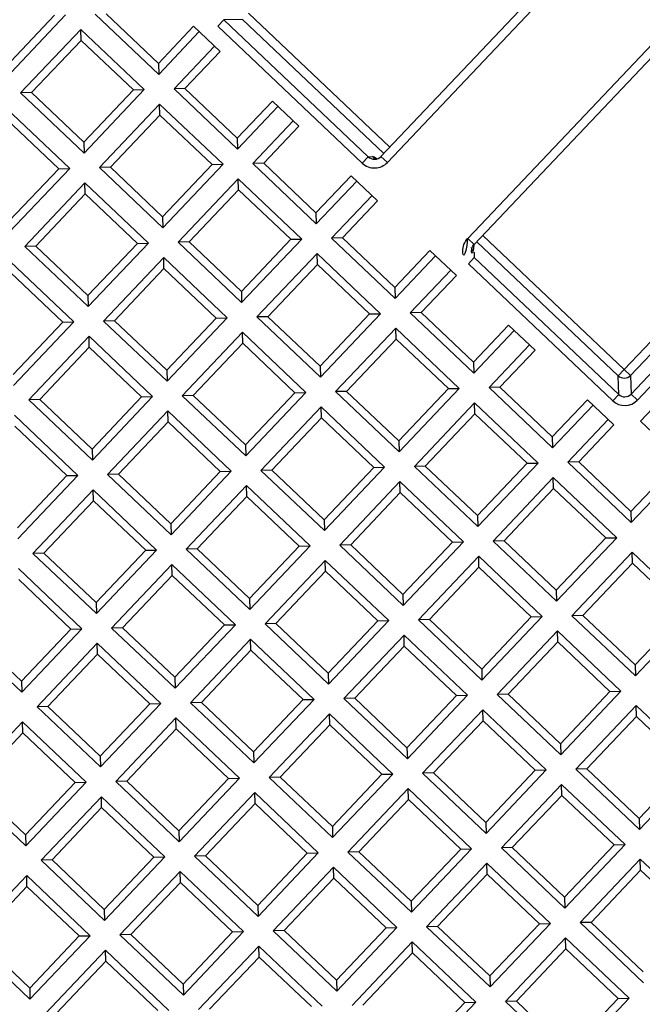
# Model space of a CAD drawing. Units: millimetres. Extents: x 443752 to 445881, y 4114597 to 4116726.
# Drawn here: x 444666 to 444666, y 4115439 to 4115439 of the extents above; entities that cross this region are included whole.
import ezdxf

# ---------------------------------------------------------------- set-up
doc = ezdxf.new("R2010")
doc.units = ezdxf.units.MM
doc.header["$LTSCALE"] = 2.5
for name, color, linetype in [('01_Carril Bici', 1, 'Continuous'), ('0_Leyen_ELEMENTOS', 7, 'Continuous'), ('0_Leyen_REG INDETERMINADO', 7, 'Continuous')]:
    doc.layers.add(name, color=color, linetype=linetype)
doc.layers.add('AA_Dibujo 0.09', color=1, linetype='Continuous', lineweight=9)

# ---------------------------------------------------------------- blocks, each defined once
blk = doc.blocks.new('TRAFICO')
at = {"layer": '0_Leyen_REG INDETERMINADO', "color": 3}
for p, q in [((445344.06591, 4115316.85425), (445344.06591, 4115316.80605)), ((445344.06717, 4115316.85425), (445344.06717, 4115316.80605)), ((445344.08311, 4115316.80605), (445344.08311, 4115316.85425)), ((445344.08437, 4115316.80605), (445344.08437, 4115316.85425)), ((445344.11557, 4115316.806), (445344.11557, 4115316.85431)), ((445344.11683, 4115316.85431), (445344.11683, 4115316.806)), ((445344.11242, 4115316.80789), (445344.11242, 4115316.85241)), ((445344.11368, 4115316.85241), (445344.11368, 4115316.80789)), ((445344.11924, 4115316.80935), (445344.11924, 4115316.80409)), ((445344.03786, 4115316.80789), (445344.06591, 4115316.80789)), ((445344.08437, 4115316.80789), (445344.11242, 4115316.80789)), ((445344.11242, 4115316.80789), (445344.11242, 4115316.80664)), ((445344.11368, 4115316.80789), (445344.11242, 4115316.80789)), ((445344.11368, 4115316.80789), (445344.11557, 4115316.806)), ((445344.03786, 4115316.80664), (445344.03596, 4115316.80474)), ((445344.06591, 4115316.80664), (445344.03786, 4115316.80664)), ((445344.06717, 4115316.80605), (445344.06591, 4115316.80605)), ((445344.08437, 4115316.80605), (445344.08311, 4115316.80605)), ((445344.11242, 4115316.80664), (445344.08437, 4115316.80664)), ((445344.11432, 4115316.80474), (445344.11242, 4115316.80664)), ((445344.11683, 4115316.806), (445344.11557, 4115316.806)), ((445344.03596, 4115316.80474), (445344.06461, 4115316.80474)), ((445344.03596, 4115316.80349), (445344.03596, 4115316.80474)), ((445344.06461, 4115316.80474), (445344.06506, 4115316.8052)), ((445344.06461, 4115316.80349), (445344.06461, 4115316.80474)), ((445344.08522, 4115316.8052), (445344.08567, 4115316.80474)), ((445344.08567, 4115316.80474), (445344.11432, 4115316.80474)), ((445344.08567, 4115316.80349), (445344.08567, 4115316.80474)), ((445344.11432, 4115316.80349), (445344.11432, 4115316.80474)), ((445344.12831, 4115316.80521), (445344.12831, 4115316.79261)), ((445344.06461, 4115316.80349), (445344.03596, 4115316.80349)), ((445344.11432, 4115316.80349), (445344.08567, 4115316.80349)), ((445344.11924, 4115316.80409), (445344.12719, 4115316.80409)), ((445344.12719, 4115316.80409), (445344.12719, 4115316.79372)), ((445344.03345, 4115316.80108), (445344.03345, 4115316.79372)), ((445344.03871, 4115316.80108), (445344.03345, 4115316.80108)), ((445344.03457, 4115316.80108), (445344.03457, 4115316.79261)), ((445344.03759, 4115316.79261), (445344.03759, 4115316.80108)), ((445344.03871, 4115316.79372), (445344.03871, 4115316.80108)), ((445344.04908, 4115316.80108), (445344.04908, 4115316.79372)), ((445344.05433, 4115316.80108), (445344.04908, 4115316.80108)), ((445344.05019, 4115316.80108), (445344.05019, 4115316.79261)), ((445344.05322, 4115316.79261), (445344.05322, 4115316.80108)), ((445344.05433, 4115316.79372), (445344.05433, 4115316.80108)), ((445344.0647, 4115316.80108), (445344.0647, 4115316.79372)), ((445344.06996, 4115316.80108), (445344.0647, 4115316.80108)), ((445344.06582, 4115316.80108), (445344.06582, 4115316.79261)), ((445344.06884, 4115316.79261), (445344.06884, 4115316.80108)), ((445344.06996, 4115316.79372), (445344.06996, 4115316.80108)), ((445344.08032, 4115316.80108), (445344.08032, 4115316.79372)), ((445344.08558, 4115316.80108), (445344.08032, 4115316.80108)), ((445344.08144, 4115316.80108), (445344.08144, 4115316.79261)), ((445344.08446, 4115316.79261), (445344.08446, 4115316.80108)), ((445344.08558, 4115316.79372), (445344.08558, 4115316.80108)), ((445344.09595, 4115316.80108), (445344.09595, 4115316.79372)), ((445344.1012, 4115316.80108), (445344.09595, 4115316.80108)), ((445344.09706, 4115316.80108), (445344.09706, 4115316.79261)), ((445344.10009, 4115316.79261), (445344.10009, 4115316.80108)), ((445344.1012, 4115316.79372), (445344.1012, 4115316.80108)), ((445344.11157, 4115316.80108), (445344.11157, 4115316.79372)), ((445344.11683, 4115316.80108), (445344.11157, 4115316.80108)), ((445344.11269, 4115316.80108), (445344.11269, 4115316.79261)), ((445344.11571, 4115316.79261), (445344.11571, 4115316.80108)), ((445344.11683, 4115316.79372), (445344.11683, 4115316.80108)), ((445344.03345, 4115316.79372), (445344.02309, 4115316.79372)), ((445344.03345, 4115316.79372), (445344.03457, 4115316.79261)), ((445344.03871, 4115316.79372), (445344.03759, 4115316.79261)), ((445344.04908, 4115316.79372), (445344.03871, 4115316.79372)), ((445344.04908, 4115316.79372), (445344.05019, 4115316.79261)), ((445344.05433, 4115316.79372), (445344.05322, 4115316.79261)), ((445344.0647, 4115316.79372), (445344.05433, 4115316.79372)), ((445344.0647, 4115316.79372), (445344.06582, 4115316.79261)), ((445344.06996, 4115316.79372), (445344.06884, 4115316.79261)), ((445344.08032, 4115316.79372), (445344.06996, 4115316.79372)), ((445344.08032, 4115316.79372), (445344.08144, 4115316.79261)), ((445344.08558, 4115316.79372), (445344.08446, 4115316.79261)), ((445344.09595, 4115316.79372), (445344.08558, 4115316.79372)), ((445344.09595, 4115316.79372), (445344.09706, 4115316.79261)), ((445344.1012, 4115316.79372), (445344.10009, 4115316.79261)), ((445344.11157, 4115316.79372), (445344.1012, 4115316.79372)), ((445344.11157, 4115316.79372), (445344.11269, 4115316.79261)), ((445344.11683, 4115316.79372), (445344.11571, 4115316.79261)), ((445344.12719, 4115316.79372), (445344.11683, 4115316.79372)), ((445344.12719, 4115316.79372), (445344.12831, 4115316.79261)), ((445344.03457, 4115316.79261), (445344.02197, 4115316.79261)), ((445344.05019, 4115316.79261), (445344.03759, 4115316.79261)), ((445344.06582, 4115316.79261), (445344.05322, 4115316.79261)), ((445344.08144, 4115316.79261), (445344.06884, 4115316.79261)), ((445344.09706, 4115316.79261), (445344.08446, 4115316.79261)), ((445344.11269, 4115316.79261), (445344.10009, 4115316.79261)), ((445344.12831, 4115316.79261), (445344.11571, 4115316.79261)), ((445344.01895, 4115316.78958), (445344.01895, 4115316.77698)), ((445344.02309, 4115316.78847), (445344.02197, 4115316.78958)), ((445344.02197, 4115316.77698), (445344.02197, 4115316.78958)), ((445344.02197, 4115316.78958), (445344.03457, 4115316.78958)), ((445344.03345, 4115316.78847), (445344.03457, 4115316.78958)), ((445344.03457, 4115316.78958), (445344.03457, 4115316.77698)), ((445344.03871, 4115316.78847), (445344.03759, 4115316.78958)), ((445344.03759, 4115316.77698), (445344.03759, 4115316.78958)), ((445344.03759, 4115316.78958), (445344.05019, 4115316.78958)), ((445344.04908, 4115316.78847), (445344.05019, 4115316.78958)), ((445344.05019, 4115316.78958), (445344.05019, 4115316.77698)), ((445344.05433, 4115316.78847), (445344.05322, 4115316.78958)), ((445344.05322, 4115316.77698), (445344.05322, 4115316.78958)), ((445344.05322, 4115316.78958), (445344.06582, 4115316.78958)), ((445344.0647, 4115316.78847), (445344.06582, 4115316.78958)), ((445344.06582, 4115316.78958), (445344.06582, 4115316.77698)), ((445344.06996, 4115316.78847), (445344.06884, 4115316.78958)), ((445344.06884, 4115316.77698), (445344.06884, 4115316.78958)), ((445344.06884, 4115316.78958), (445344.08144, 4115316.78958)), ((445344.08032, 4115316.78847), (445344.08144, 4115316.78958)), ((445344.08144, 4115316.78958), (445344.08144, 4115316.77698)), ((445344.08558, 4115316.78847), (445344.08446, 4115316.78958)), ((445344.08446, 4115316.77698), (445344.08446, 4115316.78958)), ((445344.08446, 4115316.78958), (445344.09706, 4115316.78958)), ((445344.09595, 4115316.78847), (445344.09706, 4115316.78958)), ((445344.09706, 4115316.78958), (445344.09706, 4115316.77698)), ((445344.1012, 4115316.78847), (445344.10009, 4115316.78958)), ((445344.10009, 4115316.77698), (445344.10009, 4115316.78958)), ((445344.10009, 4115316.78958), (445344.11269, 4115316.78958)), ((445344.11157, 4115316.78847), (445344.11269, 4115316.78958)), ((445344.11269, 4115316.78958), (445344.11269, 4115316.77698)), ((445344.11683, 4115316.78847), (445344.11571, 4115316.78958)), ((445344.11571, 4115316.77698), (445344.11571, 4115316.78958)), ((445344.11571, 4115316.78958), (445344.12831, 4115316.78958)), ((445344.12719, 4115316.78847), (445344.12831, 4115316.78958)), ((445344.12831, 4115316.78958), (445344.12831, 4115316.77698)), ((445344.13245, 4115316.78847), (445344.13133, 4115316.78958)), ((445344.13133, 4115316.77698), (445344.13133, 4115316.78958)), ((445344.13133, 4115316.78958), (445344.14393, 4115316.78958)), ((445344.14393, 4115316.78958), (445344.14393, 4115316.77698)), ((445344.01783, 4115316.78847), (445344.01783, 4115316.7781)), ((445344.02309, 4115316.7781), (445344.02309, 4115316.78847)), ((445344.02309, 4115316.78847), (445344.03345, 4115316.78847)), ((445344.03345, 4115316.78847), (445344.03345, 4115316.7781)), ((445344.03871, 4115316.7781), (445344.03871, 4115316.78847)), ((445344.03871, 4115316.78847), (445344.04908, 4115316.78847)), ((445344.04908, 4115316.78847), (445344.04908, 4115316.7781)), ((445344.05433, 4115316.7781), (445344.05433, 4115316.78847)), ((445344.05433, 4115316.78847), (445344.0647, 4115316.78847)), ((445344.0647, 4115316.78847), (445344.0647, 4115316.7781)), ((445344.06996, 4115316.7781), (445344.06996, 4115316.78847)), ((445344.06996, 4115316.78847), (445344.08032, 4115316.78847)), ((445344.08032, 4115316.78847), (445344.08032, 4115316.7781)), ((445344.08558, 4115316.7781), (445344.08558, 4115316.78847)), ((445344.08558, 4115316.78847), (445344.09595, 4115316.78847)), ((445344.09595, 4115316.78847), (445344.09595, 4115316.7781)), ((445344.1012, 4115316.7781), (445344.1012, 4115316.78847)), ((445344.1012, 4115316.78847), (445344.11157, 4115316.78847)), ((445344.11157, 4115316.78847), (445344.11157, 4115316.7781)), ((445344.11683, 4115316.7781), (445344.11683, 4115316.78847)), ((445344.11683, 4115316.78847), (445344.12719, 4115316.78847)), ((445344.12719, 4115316.78847), (445344.12719, 4115316.7781)), ((445344.13245, 4115316.7781), (445344.13245, 4115316.78847)), ((445344.13245, 4115316.78847), (445344.14282, 4115316.78847)), ((445344.14282, 4115316.78847), (445344.14282, 4115316.7781)), ((445344.02309, 4115316.7781), (445344.02197, 4115316.77698)), ((445344.03345, 4115316.7781), (445344.02309, 4115316.7781)), ((445344.03345, 4115316.7781), (445344.03457, 4115316.77698)), ((445344.03871, 4115316.7781), (445344.03759, 4115316.77698)), ((445344.04908, 4115316.7781), (445344.03871, 4115316.7781)), ((445344.04908, 4115316.7781), (445344.05019, 4115316.77698)), ((445344.05433, 4115316.7781), (445344.05322, 4115316.77698)), ((445344.0647, 4115316.7781), (445344.05433, 4115316.7781)), ((445344.0647, 4115316.7781), (445344.06582, 4115316.77698)), ((445344.06996, 4115316.7781), (445344.06884, 4115316.77698)), ((445344.08032, 4115316.7781), (445344.06996, 4115316.7781)), ((445344.08032, 4115316.7781), (445344.08144, 4115316.77698)), ((445344.08558, 4115316.7781), (445344.08446, 4115316.77698)), ((445344.09595, 4115316.7781), (445344.08558, 4115316.7781)), ((445344.09595, 4115316.7781), (445344.09706, 4115316.77698)), ((445344.1012, 4115316.7781), (445344.10009, 4115316.77698)), ((445344.11157, 4115316.7781), (445344.1012, 4115316.7781)), ((445344.11157, 4115316.7781), (445344.11269, 4115316.77698)), ((445344.11683, 4115316.7781), (445344.11571, 4115316.77698)), ((445344.12719, 4115316.7781), (445344.11683, 4115316.7781)), ((445344.12719, 4115316.7781), (445344.12831, 4115316.77698)), ((445344.13245, 4115316.7781), (445344.13133, 4115316.77698)), ((445344.14282, 4115316.7781), (445344.13245, 4115316.7781)), ((445344.14282, 4115316.7781), (445344.14393, 4115316.77698)), ((445344.03457, 4115316.77698), (445344.02197, 4115316.77698)), ((445344.05019, 4115316.77698), (445344.03759, 4115316.77698)), ((445344.06582, 4115316.77698), (445344.05322, 4115316.77698)), ((445344.08144, 4115316.77698), (445344.06884, 4115316.77698)), ((445344.09706, 4115316.77698), (445344.08446, 4115316.77698)), ((445344.11269, 4115316.77698), (445344.10009, 4115316.77698)), ((445344.12831, 4115316.77698), (445344.11571, 4115316.77698)), ((445344.14393, 4115316.77698), (445344.13133, 4115316.77698)), ((445344.02197, 4115316.77396), (445344.03457, 4115316.77396)), ((445344.03345, 4115316.77284), (445344.03457, 4115316.77396)), ((445344.03457, 4115316.77396), (445344.03457, 4115316.76136)), ((445344.03871, 4115316.77284), (445344.03759, 4115316.77396)), ((445344.03759, 4115316.76136), (445344.03759, 4115316.77396)), ((445344.03759, 4115316.77396), (445344.05019, 4115316.77396)), ((445344.04908, 4115316.77284), (445344.05019, 4115316.77396)), ((445344.05019, 4115316.77396), (445344.05019, 4115316.76136)), ((445344.05433, 4115316.77284), (445344.05322, 4115316.77396)), ((445344.05322, 4115316.76136), (445344.05322, 4115316.77396)), ((445344.05322, 4115316.77396), (445344.06582, 4115316.77396)), ((445344.0647, 4115316.77284), (445344.06582, 4115316.77396)), ((445344.06582, 4115316.77396), (445344.06582, 4115316.76136)), ((445344.06996, 4115316.77284), (445344.06884, 4115316.77396)), ((445344.06884, 4115316.76136), (445344.06884, 4115316.77396)), ((445344.06884, 4115316.77396), (445344.08144, 4115316.77396)), ((445344.08032, 4115316.77284), (445344.08144, 4115316.77396)), ((445344.08144, 4115316.77396), (445344.08144, 4115316.76136)), ((445344.08558, 4115316.77284), (445344.08446, 4115316.77396)), ((445344.08446, 4115316.76136), (445344.08446, 4115316.77396)), ((445344.08446, 4115316.77396), (445344.09706, 4115316.77396)), ((445344.09595, 4115316.77284), (445344.09706, 4115316.77396)), ((445344.09706, 4115316.77396), (445344.09706, 4115316.76136)), ((445344.1012, 4115316.77284), (445344.10009, 4115316.77396)), ((445344.10009, 4115316.76136), (445344.10009, 4115316.77396)), ((445344.10009, 4115316.77396), (445344.11269, 4115316.77396)), ((445344.11157, 4115316.77284), (445344.11269, 4115316.77396)), ((445344.11269, 4115316.77396), (445344.11269, 4115316.76136)), ((445344.11683, 4115316.77284), (445344.11571, 4115316.77396)), ((445344.11571, 4115316.76136), (445344.11571, 4115316.77396)), ((445344.11571, 4115316.77396), (445344.12831, 4115316.77396)), ((445344.12719, 4115316.77284), (445344.12831, 4115316.77396)), ((445344.12831, 4115316.77396), (445344.12831, 4115316.76136)), ((445344.13245, 4115316.77284), (445344.13133, 4115316.77396)), ((445344.13133, 4115316.76136), (445344.13133, 4115316.77396)), ((445344.13133, 4115316.77396), (445344.14393, 4115316.77396)), ((445344.14282, 4115316.77284), (445344.14393, 4115316.77396)), ((445344.14393, 4115316.77396), (445344.14393, 4115316.76136)), ((445344.14807, 4115316.77284), (445344.14696, 4115316.77396)), ((445344.14696, 4115316.76136), (445344.14696, 4115316.77396)), ((445344.14696, 4115316.77396), (445344.15956, 4115316.77396)), ((445344.15956, 4115316.77396), (445344.15956, 4115316.76136)), ((445344.02309, 4115316.77284), (445344.03345, 4115316.77284)), ((445344.03345, 4115316.77284), (445344.03345, 4115316.76248)), ((445344.03871, 4115316.76248), (445344.03871, 4115316.77284)), ((445344.03871, 4115316.77284), (445344.04908, 4115316.77284)), ((445344.04908, 4115316.77284), (445344.04908, 4115316.76248)), ((445344.05433, 4115316.76248), (445344.05433, 4115316.77284)), ((445344.05433, 4115316.77284), (445344.0647, 4115316.77284)), ((445344.0647, 4115316.77284), (445344.0647, 4115316.76248)), ((445344.06996, 4115316.76248), (445344.06996, 4115316.77284)), ((445344.06996, 4115316.77284), (445344.08032, 4115316.77284)), ((445344.08032, 4115316.77284), (445344.08032, 4115316.76248)), ((445344.08558, 4115316.76248), (445344.08558, 4115316.77284)), ((445344.08558, 4115316.77284), (445344.09595, 4115316.77284)), ((445344.09595, 4115316.77284), (445344.09595, 4115316.76248)), ((445344.1012, 4115316.76248), (445344.1012, 4115316.77284)), ((445344.1012, 4115316.77284), (445344.11157, 4115316.77284)), ((445344.11157, 4115316.77284), (445344.11157, 4115316.76248)), ((445344.11683, 4115316.76248), (445344.11683, 4115316.77284)), ((445344.11683, 4115316.77284), (445344.12719, 4115316.77284)), ((445344.12719, 4115316.77284), (445344.12719, 4115316.76248)), ((445344.13245, 4115316.76248), (445344.13245, 4115316.77284)), ((445344.13245, 4115316.77284), (445344.14282, 4115316.77284)), ((445344.14282, 4115316.77284), (445344.14282, 4115316.76248)), ((445344.14807, 4115316.76248), (445344.14807, 4115316.77284)), ((445344.14807, 4115316.77284), (445344.15844, 4115316.77284)), ((445344.15844, 4115316.77284), (445344.15844, 4115316.76248)), ((445344.03871, 4115316.76248), (445344.03759, 4115316.76136)), ((445344.04908, 4115316.76248), (445344.03871, 4115316.76248)), ((445344.04908, 4115316.76248), (445344.05019, 4115316.76136)), ((445344.05433, 4115316.76248), (445344.05322, 4115316.76136)), ((445344.0647, 4115316.76248), (445344.05433, 4115316.76248)), ((445344.0647, 4115316.76248), (445344.06582, 4115316.76136)), ((445344.06996, 4115316.76248), (445344.06884, 4115316.76136)), ((445344.08032, 4115316.76248), (445344.06996, 4115316.76248)), ((445344.08032, 4115316.76248), (445344.08144, 4115316.76136)), ((445344.08558, 4115316.76248), (445344.08446, 4115316.76136)), ((445344.09595, 4115316.76248), (445344.08558, 4115316.76248)), ((445344.09595, 4115316.76248), (445344.09706, 4115316.76136)), ((445344.1012, 4115316.76248), (445344.10009, 4115316.76136)), ((445344.11157, 4115316.76248), (445344.1012, 4115316.76248)), ((445344.11157, 4115316.76248), (445344.11269, 4115316.76136)), ((445344.11683, 4115316.76248), (445344.11571, 4115316.76136)), ((445344.12719, 4115316.76248), (445344.11683, 4115316.76248)), ((445344.12719, 4115316.76248), (445344.12831, 4115316.76136)), ((445344.13245, 4115316.76248), (445344.13133, 4115316.76136)), ((445344.14282, 4115316.76248), (445344.13245, 4115316.76248)), ((445344.14282, 4115316.76248), (445344.14393, 4115316.76136)), ((445344.14807, 4115316.76248), (445344.14696, 4115316.76136)), ((445344.15844, 4115316.76248), (445344.14807, 4115316.76248)), ((445344.15844, 4115316.76248), (445344.15956, 4115316.76136)), ((445344.05019, 4115316.76136), (445344.03759, 4115316.76136)), ((445344.06582, 4115316.76136), (445344.05322, 4115316.76136)), ((445344.08144, 4115316.76136), (445344.06884, 4115316.76136)), ((445344.09706, 4115316.76136), (445344.08446, 4115316.76136)), ((445344.11269, 4115316.76136), (445344.10009, 4115316.76136)), ((445344.12831, 4115316.76136), (445344.11571, 4115316.76136)), ((445344.14393, 4115316.76136), (445344.13133, 4115316.76136)), ((445344.15956, 4115316.76136), (445344.14696, 4115316.76136)), ((445344.03759, 4115316.75834), (445344.05019, 4115316.75834)), ((445344.04908, 4115316.75722), (445344.05019, 4115316.75834)), ((445344.05019, 4115316.75834), (445344.05019, 4115316.74574)), ((445344.05433, 4115316.75722), (445344.05322, 4115316.75834)), ((445344.05322, 4115316.74574), (445344.05322, 4115316.75834)), ((445344.05322, 4115316.75834), (445344.06582, 4115316.75834)), ((445344.0647, 4115316.75722), (445344.06582, 4115316.75834)), ((445344.06582, 4115316.75834), (445344.06582, 4115316.74574)), ((445344.06996, 4115316.75722), (445344.06884, 4115316.75834)), ((445344.06884, 4115316.74574), (445344.06884, 4115316.75834)), ((445344.06884, 4115316.75834), (445344.08144, 4115316.75834)), ((445344.08032, 4115316.75722), (445344.08144, 4115316.75834)), ((445344.08144, 4115316.75834), (445344.08144, 4115316.74574)), ((445344.08558, 4115316.75722), (445344.08446, 4115316.75834)), ((445344.08446, 4115316.74574), (445344.08446, 4115316.75834)), ((445344.08446, 4115316.75834), (445344.09706, 4115316.75834)), ((445344.09595, 4115316.75722), (445344.09706, 4115316.75834)), ((445344.09706, 4115316.75834), (445344.09706, 4115316.74574)), ((445344.1012, 4115316.75722), (445344.10009, 4115316.75834)), ((445344.10009, 4115316.74574), (445344.10009, 4115316.75834)), ((445344.10009, 4115316.75834), (445344.11269, 4115316.75834)), ((445344.11157, 4115316.75722), (445344.11269, 4115316.75834)), ((445344.11269, 4115316.75834), (445344.11269, 4115316.74574)), ((445344.11683, 4115316.75722), (445344.11571, 4115316.75834)), ((445344.11571, 4115316.74574), (445344.11571, 4115316.75834)), ((445344.11571, 4115316.75834), (445344.12831, 4115316.75834)), ((445344.12719, 4115316.75722), (445344.12831, 4115316.75834)), ((445344.12831, 4115316.75834), (445344.12831, 4115316.74574)), ((445344.13245, 4115316.75722), (445344.13133, 4115316.75834)), ((445344.13133, 4115316.74574), (445344.13133, 4115316.75834)), ((445344.13133, 4115316.75834), (445344.14393, 4115316.75834)), ((445344.14282, 4115316.75722), (445344.14393, 4115316.75834)), ((445344.14393, 4115316.75834), (445344.14393, 4115316.74574)), ((445344.14807, 4115316.75722), (445344.14696, 4115316.75834)), ((445344.14696, 4115316.74574), (445344.14696, 4115316.75834)), ((445344.14696, 4115316.75834), (445344.15956, 4115316.75834)), ((445344.15844, 4115316.75722), (445344.15956, 4115316.75834)), ((445344.15956, 4115316.75834), (445344.15956, 4115316.74574)), ((445344.1637, 4115316.75722), (445344.16258, 4115316.75834)), ((445344.16258, 4115316.74574), (445344.16258, 4115316.75834)), ((445344.16258, 4115316.75834), (445344.17518, 4115316.75834)), ((445344.03871, 4115316.75722), (445344.04908, 4115316.75722)), ((445344.04908, 4115316.75722), (445344.04908, 4115316.74685)), ((445344.05433, 4115316.74685), (445344.05433, 4115316.75722)), ((445344.05433, 4115316.75722), (445344.0647, 4115316.75722)), ((445344.0647, 4115316.75722), (445344.0647, 4115316.74685)), ((445344.06996, 4115316.74685), (445344.06996, 4115316.75722)), ((445344.06996, 4115316.75722), (445344.08032, 4115316.75722)), ((445344.08032, 4115316.75722), (445344.08032, 4115316.74685)), ((445344.08558, 4115316.74685), (445344.08558, 4115316.75722)), ((445344.08558, 4115316.75722), (445344.09595, 4115316.75722)), ((445344.09595, 4115316.75722), (445344.09595, 4115316.74685)), ((445344.1012, 4115316.74685), (445344.1012, 4115316.75722)), ((445344.1012, 4115316.75722), (445344.11157, 4115316.75722)), ((445344.11157, 4115316.75722), (445344.11157, 4115316.74685)), ((445344.11683, 4115316.74685), (445344.11683, 4115316.75722)), ((445344.11683, 4115316.75722), (445344.12719, 4115316.75722)), ((445344.12719, 4115316.75722), (445344.12719, 4115316.74685)), ((445344.13245, 4115316.74685), (445344.13245, 4115316.75722)), ((445344.13245, 4115316.75722), (445344.14282, 4115316.75722)), ((445344.14282, 4115316.75722), (445344.14282, 4115316.74685)), ((445344.14807, 4115316.74685), (445344.14807, 4115316.75722)), ((445344.14807, 4115316.75722), (445344.15844, 4115316.75722)), ((445344.15844, 4115316.75722), (445344.15844, 4115316.74685)), ((445344.1637, 4115316.74685), (445344.1637, 4115316.75722)), ((445344.1637, 4115316.75722), (445344.17406, 4115316.75722)), ((445344.05433, 4115316.74685), (445344.05322, 4115316.74574)), ((445344.0647, 4115316.74685), (445344.05433, 4115316.74685)), ((445344.0647, 4115316.74685), (445344.06582, 4115316.74574)), ((445344.06996, 4115316.74685), (445344.06884, 4115316.74574)), ((445344.08032, 4115316.74685), (445344.06996, 4115316.74685)), ((445344.08032, 4115316.74685), (445344.08144, 4115316.74574)), ((445344.08558, 4115316.74685), (445344.08446, 4115316.74574)), ((445344.09595, 4115316.74685), (445344.08558, 4115316.74685)), ((445344.09595, 4115316.74685), (445344.09706, 4115316.74574)), ((445344.1012, 4115316.74685), (445344.10009, 4115316.74574)), ((445344.11157, 4115316.74685), (445344.1012, 4115316.74685)), ((445344.11157, 4115316.74685), (445344.11269, 4115316.74574)), ((445344.11683, 4115316.74685), (445344.11571, 4115316.74574)), ((445344.12719, 4115316.74685), (445344.11683, 4115316.74685)), ((445344.12719, 4115316.74685), (445344.12831, 4115316.74574)), ((445344.13245, 4115316.74685), (445344.13133, 4115316.74574)), ((445344.14282, 4115316.74685), (445344.13245, 4115316.74685)), ((445344.14282, 4115316.74685), (445344.14393, 4115316.74574)), ((445344.14807, 4115316.74685), (445344.14696, 4115316.74574)), ((445344.15844, 4115316.74685), (445344.14807, 4115316.74685)), ((445344.15844, 4115316.74685), (445344.15956, 4115316.74574)), ((445344.1637, 4115316.74685), (445344.16258, 4115316.74574)), ((445344.17406, 4115316.74685), (445344.1637, 4115316.74685)), ((445344.06582, 4115316.74574), (445344.05322, 4115316.74574)), ((445344.08144, 4115316.74574), (445344.06884, 4115316.74574)), ((445344.09706, 4115316.74574), (445344.08446, 4115316.74574)), ((445344.11269, 4115316.74574), (445344.10009, 4115316.74574)), ((445344.12831, 4115316.74574), (445344.11571, 4115316.74574)), ((445344.14393, 4115316.74574), (445344.13133, 4115316.74574)), ((445344.15956, 4115316.74574), (445344.14696, 4115316.74574)), ((445344.17518, 4115316.74574), (445344.16258, 4115316.74574)), ((445344.05322, 4115316.74271), (445344.06582, 4115316.74271)), ((445344.0647, 4115316.7416), (445344.06582, 4115316.74271)), ((445344.06582, 4115316.74271), (445344.06582, 4115316.73011)), ((445344.06996, 4115316.7416), (445344.06884, 4115316.74271)), ((445344.06884, 4115316.73011), (445344.06884, 4115316.74271)), ((445344.06884, 4115316.74271), (445344.08144, 4115316.74271)), ((445344.08032, 4115316.7416), (445344.08144, 4115316.74271)), ((445344.08144, 4115316.74271), (445344.08144, 4115316.73011)), ((445344.08558, 4115316.7416), (445344.08446, 4115316.74271)), ((445344.08446, 4115316.73011), (445344.08446, 4115316.74271)), ((445344.08446, 4115316.74271), (445344.09706, 4115316.74271)), ((445344.09595, 4115316.7416), (445344.09706, 4115316.74271)), ((445344.09706, 4115316.74271), (445344.09706, 4115316.73011)), ((445344.1012, 4115316.7416), (445344.10009, 4115316.74271)), ((445344.10009, 4115316.73011), (445344.10009, 4115316.74271)), ((445344.10009, 4115316.74271), (445344.11269, 4115316.74271)), ((445344.11157, 4115316.7416), (445344.11269, 4115316.74271)), ((445344.11269, 4115316.74271), (445344.11269, 4115316.73011)), ((445344.11683, 4115316.7416), (445344.11571, 4115316.74271)), ((445344.11571, 4115316.73011), (445344.11571, 4115316.74271)), ((445344.11571, 4115316.74271), (445344.12831, 4115316.74271)), ((445344.12719, 4115316.7416), (445344.12831, 4115316.74271)), ((445344.12831, 4115316.74271), (445344.12831, 4115316.73011)), ((445344.13245, 4115316.7416), (445344.13133, 4115316.74271)), ((445344.13133, 4115316.73011), (445344.13133, 4115316.74271)), ((445344.13133, 4115316.74271), (445344.14393, 4115316.74271)), ((445344.14282, 4115316.7416), (445344.14393, 4115316.74271)), ((445344.14393, 4115316.74271), (445344.14393, 4115316.73011)), ((445344.14807, 4115316.7416), (445344.14696, 4115316.74271)), ((445344.14696, 4115316.73011), (445344.14696, 4115316.74271)), ((445344.14696, 4115316.74271), (445344.15956, 4115316.74271)), ((445344.15844, 4115316.7416), (445344.15956, 4115316.74271)), ((445344.15956, 4115316.74271), (445344.15956, 4115316.73011)), ((445344.1637, 4115316.7416), (445344.16258, 4115316.74271)), ((445344.16258, 4115316.73011), (445344.16258, 4115316.74271)), ((445344.16258, 4115316.74271), (445344.17518, 4115316.74271)), ((445344.17406, 4115316.7416), (445344.17518, 4115316.74271)), ((445344.17518, 4115316.74271), (445344.17518, 4115316.73011)), ((445344.05433, 4115316.7416), (445344.0647, 4115316.7416)), ((445344.0647, 4115316.7416), (445344.0647, 4115316.73123)), ((445344.06996, 4115316.73123), (445344.06996, 4115316.7416)), ((445344.06996, 4115316.7416), (445344.08032, 4115316.7416)), ((445344.08032, 4115316.7416), (445344.08032, 4115316.73123)), ((445344.08558, 4115316.73123), (445344.08558, 4115316.7416)), ((445344.08558, 4115316.7416), (445344.09595, 4115316.7416)), ((445344.09595, 4115316.7416), (445344.09595, 4115316.73123)), ((445344.1012, 4115316.73123), (445344.1012, 4115316.7416)), ((445344.1012, 4115316.7416), (445344.11157, 4115316.7416)), ((445344.11157, 4115316.7416), (445344.11157, 4115316.73123)), ((445344.11683, 4115316.73123), (445344.11683, 4115316.7416)), ((445344.11683, 4115316.7416), (445344.12719, 4115316.7416)), ((445344.12719, 4115316.7416), (445344.12719, 4115316.73123)), ((445344.13245, 4115316.73123), (445344.13245, 4115316.7416)), ((445344.13245, 4115316.7416), (445344.14282, 4115316.7416)), ((445344.14282, 4115316.7416), (445344.14282, 4115316.73123)), ((445344.14807, 4115316.73123), (445344.14807, 4115316.7416)), ((445344.14807, 4115316.7416), (445344.15844, 4115316.7416)), ((445344.15844, 4115316.7416), (445344.15844, 4115316.73123)), ((445344.1637, 4115316.73123), (445344.1637, 4115316.7416)), ((445344.1637, 4115316.7416), (445344.17406, 4115316.7416)), ((445344.17406, 4115316.7416), (445344.17406, 4115316.73123)), ((445344.06996, 4115316.73123), (445344.06884, 4115316.73011)), ((445344.08032, 4115316.73123), (445344.06996, 4115316.73123)), ((445344.08032, 4115316.73123), (445344.08144, 4115316.73011)), ((445344.08558, 4115316.73123), (445344.08446, 4115316.73011)), ((445344.09595, 4115316.73123), (445344.08558, 4115316.73123)), ((445344.09595, 4115316.73123), (445344.09706, 4115316.73011)), ((445344.1012, 4115316.73123), (445344.10009, 4115316.73011)), ((445344.11157, 4115316.73123), (445344.1012, 4115316.73123)), ((445344.11157, 4115316.73123), (445344.11269, 4115316.73011)), ((445344.11683, 4115316.73123), (445344.11571, 4115316.73011)), ((445344.12719, 4115316.73123), (445344.11683, 4115316.73123)), ((445344.12719, 4115316.73123), (445344.12831, 4115316.73011)), ((445344.13245, 4115316.73123), (445344.13133, 4115316.73011)), ((445344.14282, 4115316.73123), (445344.13245, 4115316.73123)), ((445344.14282, 4115316.73123), (445344.14393, 4115316.73011)), ((445344.14807, 4115316.73123), (445344.14696, 4115316.73011)), ((445344.15844, 4115316.73123), (445344.14807, 4115316.73123)), ((445344.15844, 4115316.73123), (445344.15956, 4115316.73011)), ((445344.1637, 4115316.73123), (445344.16258, 4115316.73011)), ((445344.17406, 4115316.73123), (445344.1637, 4115316.73123)), ((445344.08144, 4115316.73011), (445344.06884, 4115316.73011)), ((445344.09706, 4115316.73011), (445344.08446, 4115316.73011)), ((445344.11269, 4115316.73011), (445344.10009, 4115316.73011)), ((445344.12831, 4115316.73011), (445344.11571, 4115316.73011)), ((445344.14393, 4115316.73011), (445344.13133, 4115316.73011)), ((445344.15956, 4115316.73011), (445344.14696, 4115316.73011)), ((445344.17518, 4115316.73011), (445344.16258, 4115316.73011)), ((445344.06884, 4115316.72709), (445344.08144, 4115316.72709)), ((445344.08032, 4115316.72597), (445344.08144, 4115316.72709)), ((445344.08144, 4115316.72709), (445344.08144, 4115316.71449)), ((445344.08558, 4115316.72597), (445344.08446, 4115316.72709)), ((445344.08446, 4115316.71449), (445344.08446, 4115316.72709)), ((445344.08446, 4115316.72709), (445344.09706, 4115316.72709)), ((445344.09595, 4115316.72597), (445344.09706, 4115316.72709)), ((445344.09706, 4115316.72709), (445344.09706, 4115316.71449)), ((445344.1012, 4115316.72597), (445344.10009, 4115316.72709)), ((445344.10009, 4115316.71449), (445344.10009, 4115316.72709)), ((445344.10009, 4115316.72709), (445344.11269, 4115316.72709)), ((445344.11157, 4115316.72597), (445344.11269, 4115316.72709)), ((445344.11269, 4115316.72709), (445344.11269, 4115316.71449)), ((445344.11683, 4115316.72597), (445344.11571, 4115316.72709)), ((445344.11571, 4115316.71449), (445344.11571, 4115316.72709)), ((445344.11571, 4115316.72709), (445344.12831, 4115316.72709)), ((445344.12719, 4115316.72597), (445344.12831, 4115316.72709)), ((445344.12831, 4115316.72709), (445344.12831, 4115316.71449)), ((445344.13245, 4115316.72597), (445344.13133, 4115316.72709)), ((445344.13133, 4115316.71449), (445344.13133, 4115316.72709)), ((445344.13133, 4115316.72709), (445344.14393, 4115316.72709)), ((445344.14282, 4115316.72597), (445344.14393, 4115316.72709)), ((445344.14393, 4115316.72709), (445344.14393, 4115316.71449)), ((445344.14807, 4115316.72597), (445344.14696, 4115316.72709)), ((445344.14696, 4115316.71449), (445344.14696, 4115316.72709)), ((445344.14696, 4115316.72709), (445344.15956, 4115316.72709)), ((445344.15844, 4115316.72597), (445344.15956, 4115316.72709)), ((445344.15956, 4115316.72709), (445344.15956, 4115316.71449)), ((445344.06996, 4115316.72597), (445344.08032, 4115316.72597)), ((445344.08032, 4115316.72597), (445344.08032, 4115316.71561)), ((445344.08558, 4115316.71561), (445344.08558, 4115316.72597)), ((445344.08558, 4115316.72597), (445344.09595, 4115316.72597)), ((445344.09595, 4115316.72597), (445344.09595, 4115316.71561)), ((445344.1012, 4115316.71561), (445344.1012, 4115316.72597)), ((445344.1012, 4115316.72597), (445344.11157, 4115316.72597)), ((445344.11157, 4115316.72597), (445344.11157, 4115316.71561)), ((445344.11683, 4115316.71561), (445344.11683, 4115316.72597)), ((445344.11683, 4115316.72597), (445344.12719, 4115316.72597)), ((445344.12719, 4115316.72597), (445344.12719, 4115316.71561)), ((445344.13245, 4115316.71561), (445344.13245, 4115316.72597)), ((445344.13245, 4115316.72597), (445344.14282, 4115316.72597)), ((445344.14282, 4115316.72597), (445344.14282, 4115316.71561)), ((445344.14807, 4115316.71561), (445344.14807, 4115316.72597)), ((445344.14807, 4115316.72597), (445344.15844, 4115316.72597)), ((445344.15844, 4115316.72597), (445344.15844, 4115316.71561)), ((445344.08032, 4115316.71561), (445344.06996, 4115316.71561)), ((445344.08032, 4115316.71561), (445344.08144, 4115316.71449)), ((445344.08558, 4115316.71561), (445344.08446, 4115316.71449)), ((445344.09595, 4115316.71561), (445344.08558, 4115316.71561)), ((445344.09595, 4115316.71561), (445344.09706, 4115316.71449)), ((445344.1012, 4115316.71561), (445344.10009, 4115316.71449)), ((445344.11157, 4115316.71561), (445344.1012, 4115316.71561)), ((445344.11157, 4115316.71561), (445344.11269, 4115316.71449)), ((445344.11683, 4115316.71561), (445344.11571, 4115316.71449)), ((445344.12719, 4115316.71561), (445344.11683, 4115316.71561)), ((445344.12719, 4115316.71561), (445344.12831, 4115316.71449)), ((445344.13245, 4115316.71561), (445344.13133, 4115316.71449)), ((445344.14282, 4115316.71561), (445344.13245, 4115316.71561)), ((445344.14282, 4115316.71561), (445344.14393, 4115316.71449)), ((445344.08144, 4115316.71449), (445344.06884, 4115316.71449)), ((445344.09706, 4115316.71449), (445344.08446, 4115316.71449)), ((445344.11269, 4115316.71449), (445344.10009, 4115316.71449)), ((445344.12831, 4115316.71449), (445344.11571, 4115316.71449)), ((445344.14393, 4115316.71449), (445344.13133, 4115316.71449)), ((445344.08558, 4115316.71035), (445344.08446, 4115316.71147)), ((445344.08446, 4115316.69887), (445344.08446, 4115316.71147)), ((445344.08446, 4115316.71147), (445344.09706, 4115316.71147)), ((445344.09595, 4115316.71035), (445344.09706, 4115316.71147)), ((445344.09706, 4115316.71147), (445344.09706, 4115316.69887)), ((445344.1012, 4115316.71035), (445344.10009, 4115316.71147)), ((445344.10009, 4115316.69887), (445344.10009, 4115316.71147)), ((445344.10009, 4115316.71147), (445344.11269, 4115316.71147)), ((445344.11157, 4115316.71035), (445344.11269, 4115316.71147)), ((445344.11269, 4115316.71147), (445344.11269, 4115316.69887)), ((445344.11683, 4115316.71035), (445344.11571, 4115316.71147)), ((445344.11571, 4115316.69887), (445344.11571, 4115316.71147)), ((445344.11571, 4115316.71147), (445344.12831, 4115316.71147)), ((445344.12719, 4115316.71035), (445344.12831, 4115316.71147)), ((445344.12831, 4115316.71147), (445344.12831, 4115316.69887)), ((445344.13245, 4115316.71035), (445344.13133, 4115316.71147)), ((445344.13133, 4115316.69887), (445344.13133, 4115316.71147)), ((445344.13133, 4115316.71147), (445344.14393, 4115316.71147)), ((445344.08558, 4115316.69998), (445344.08558, 4115316.71035)), ((445344.08558, 4115316.71035), (445344.09595, 4115316.71035)), ((445344.09595, 4115316.71035), (445344.09595, 4115316.69998)), ((445344.1012, 4115316.69998), (445344.1012, 4115316.71035)), ((445344.1012, 4115316.71035), (445344.11157, 4115316.71035)), ((445344.11157, 4115316.71035), (445344.11157, 4115316.69998)), ((445344.11683, 4115316.69998), (445344.11683, 4115316.71035)), ((445344.11683, 4115316.71035), (445344.12719, 4115316.71035)), ((445344.12719, 4115316.71035), (445344.12719, 4115316.69998)), ((445344.13245, 4115316.69998), (445344.13245, 4115316.71035)), ((445344.13245, 4115316.71035), (445344.14282, 4115316.71035)), ((445344.09595, 4115316.69998), (445344.08558, 4115316.69998)), ((445344.09595, 4115316.69998), (445344.09706, 4115316.69887)), ((445344.1012, 4115316.69998), (445344.10009, 4115316.69887)), ((445344.11157, 4115316.69998), (445344.1012, 4115316.69998)), ((445344.11157, 4115316.69998), (445344.11269, 4115316.69887)), ((445344.11683, 4115316.69998), (445344.11571, 4115316.69887)), ((445344.12719, 4115316.69998), (445344.11683, 4115316.69998)), ((445344.12719, 4115316.69998), (445344.12831, 4115316.69887)), ((445344.09706, 4115316.69887), (445344.08446, 4115316.69887)), ((445344.11269, 4115316.69887), (445344.10009, 4115316.69887)), ((445344.12831, 4115316.69887), (445344.11571, 4115316.69887)), ((445344.1012, 4115316.69473), (445344.10009, 4115316.69584)), ((445344.10009, 4115316.68324), (445344.10009, 4115316.69584)), ((445344.10009, 4115316.69584), (445344.11269, 4115316.69584)), ((445344.11157, 4115316.69473), (445344.11269, 4115316.69584)), ((445344.11269, 4115316.69584), (445344.11269, 4115316.68324)), ((445344.11683, 4115316.69473), (445344.11571, 4115316.69584)), ((445344.11571, 4115316.68324), (445344.11571, 4115316.69584)), ((445344.11571, 4115316.69584), (445344.12831, 4115316.69584)), ((445344.1012, 4115316.68436), (445344.1012, 4115316.69473)), ((445344.1012, 4115316.69473), (445344.11157, 4115316.69473)), ((445344.11157, 4115316.69473), (445344.11157, 4115316.68436)), ((445344.11683, 4115316.68436), (445344.11683, 4115316.69473)), ((445344.11683, 4115316.69473), (445344.12719, 4115316.69473)), ((445344.11157, 4115316.68436), (445344.1012, 4115316.68436)), ((445344.11157, 4115316.68436), (445344.11269, 4115316.68324)), ((445344.11269, 4115316.68324), (445344.10009, 4115316.68324))]:
    blk.add_line(p, q, dxfattribs=at)
for centre, major_axis, ratio, start_param, end_param in [((445344.11242, 4115316.80789), (0.000891, 0.000891), 0.989133, 3.932454, 5.492324), ((445344.06464, 4115316.80602), (-0.0018, -0.0018), 0.989133, 0.779935, 2.361658), ((445344.06464, 4115316.80602), (0.00092, 0.00092), 0.968204, 3.921528, 5.50325), ((445344.08564, 4115316.80602), (0.0018, -0.0018), 0.989133, 3.921528, 5.50325), ((445344.08564, 4115316.80602), (-0.00092, 0.00092), 0.968204, 0.779935, 2.361658), ((445344.11429, 4115316.80602), (-0.0018, 0.0018), 0.989133, 2.361658, 3.921528), ((445344.11429, 4115316.80602), (-0.00092, 0.00092), 0.968204, 2.361658, 3.921528), ((445344.06506, 4115316.80645), (-0.000891, 0.000891), 0.989133, 2.350731, 2.903443), ((445344.06757, 4115316.80517), (-0.00252, 0), 0.105104, -0.7365, -0.10472), ((445344.08522, 4115316.80645), (0.000891, 0.000891), 0.989133, 3.379742, 3.932454), ((445344.08271, 4115316.80517), (-0.00252, 0), 0.105104, 3.246312, 3.878092)]:
    blk.add_ellipse(centre, major_axis=major_axis, ratio=ratio, start_param=start_param, end_param=end_param, dxfattribs=at)
blk.add_open_spline([(445344.08473, 4115316.8053), (445344.08473, 4115316.8053), (445344.08473, 4115316.8053), (445344.08469, 4115316.80531), (445344.08457, 4115316.80537), (445344.08443, 4115316.80546), (445344.08435, 4115316.80554), (445344.08433, 4115316.80556)], degree=3, knots=[0.7005336, 0.7005336, 0.7005336, 0.7005336, 0.7222978, 0.7965999, 0.8692865, 0.9676234, 1, 1, 1, 1], dxfattribs=at)

msp = doc.modelspace()

# ---------------------------------------------------------------- linework, layer by layer
at = {"layer": '01_Carril Bici'}
for points in [[(444669.69985, 4115435.6934), (444666.19367, 4115438.60088, 0.346019), (444658.16187, 4115438.81034, -0.107696), (444644.58699, 4115432.65657, 0.23176), (444636.30679, 4115426.14325), (444610.64541, 4115372.85608, 0.178332), (444607.70134, 4115342.23248)], [(444672.23109, 4115433.59439), (444666.19367, 4115438.60088, 0.346019), (444658.16187, 4115438.81034, -0.107696), (444644.58699, 4115432.65657, 0.23176), (444636.30679, 4115426.14325), (444610.64541, 4115372.85608, 0.178332), (444607.70134, 4115342.23248)]]:
    msp.add_lwpolyline(points, format="xyb", dxfattribs=at)
at = {"layer": 'AA_Dibujo 0.09'}
msp.add_circle((444816.35706, 4115661.70544), 1064.5759, dxfattribs=at)

# ---------------------------------------------------------------- block references
at = {"layer": '0_Leyen_ELEMENTOS', "color": 3, "rotation": 316.5298235347778}
msp.add_blockref('TRAFICO', (-2709777.59175, 1435205.99099), dxfattribs=at)

doc.saveas('drawing.dxf')
